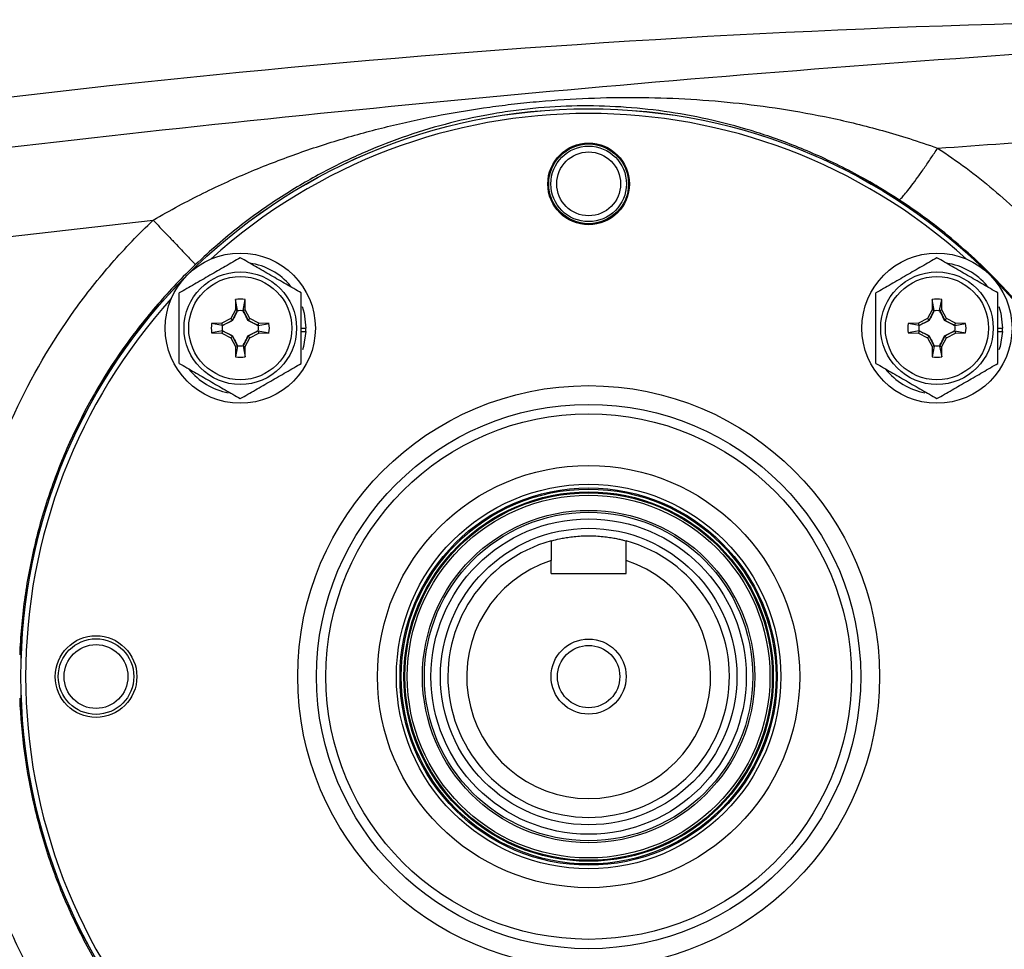
# Model space of a CAD drawing. Units: inches. Extents: x -20.7 to 43.4, y -14.2 to 24.1.
# Drawn here: x 22 to 26.1, y 3.7 to 7.6 of the extents above; entities that cross this region are included whole.
import ezdxf

# ---------------------------------------------------------------- set-up
doc = ezdxf.new("R2010")
doc.units = ezdxf.units.IN
doc.header["$MEASUREMENT"] = 0

msp = doc.modelspace()

# ---------------------------------------------------------------- linework, layer by layer
at = {"color": 7, "linetype": 'Continuous', "lineweight": 25}
for p, q in [((22.8704, 6.383), (22.8696, 6.3399)), ((22.8791, 6.3374), (22.8704, 6.383)), ((22.9017, 6.3374), (22.9104, 6.383)), ((22.9111, 6.3399), (22.9104, 6.383)), ((25.7935, 6.383), (25.7927, 6.3399)), ((25.8021, 6.3374), (25.7935, 6.383)), ((25.8248, 6.3374), (25.8335, 6.383)), ((25.8342, 6.3399), (25.8335, 6.383)), ((22.8696, 6.3399), (22.85, 6.303)), ((22.8571, 6.2959), (22.8788, 6.3367)), ((22.8791, 6.3374), (22.8696, 6.3399)), ((22.9017, 6.3374), (22.9111, 6.3399)), ((22.902, 6.3367), (22.9237, 6.2959)), ((22.9308, 6.303), (22.9111, 6.3399)), ((25.7927, 6.3399), (25.7731, 6.303)), ((25.7802, 6.2959), (25.8019, 6.3367)), ((25.8021, 6.3374), (25.7927, 6.3399)), ((25.8248, 6.3374), (25.8342, 6.3399)), ((25.825, 6.3367), (25.8468, 6.2959)), ((25.8538, 6.303), (25.8342, 6.3399)), ((22.8131, 6.2833), (22.77, 6.2826)), ((22.8156, 6.2739), (22.77, 6.2826)), ((22.85, 6.303), (22.8131, 6.2833)), ((22.8156, 6.2739), (22.8131, 6.2833)), ((22.8163, 6.2742), (22.8571, 6.2959)), ((22.8571, 6.2959), (22.85, 6.303)), ((22.8583, 6.2947), (22.8571, 6.2959)), ((22.9225, 6.2947), (22.9237, 6.2959)), ((22.9237, 6.2959), (22.9308, 6.303)), ((22.9237, 6.2959), (22.9645, 6.2742)), ((22.9677, 6.2833), (22.9308, 6.303)), ((22.9652, 6.2739), (22.9677, 6.2833)), ((22.9652, 6.2739), (23.0108, 6.2826)), ((23.0108, 6.2826), (22.9677, 6.2833)), ((25.7362, 6.2833), (25.6931, 6.2826)), ((25.7386, 6.2739), (25.6931, 6.2826)), ((25.7731, 6.303), (25.7362, 6.2833)), ((25.7386, 6.2739), (25.7362, 6.2833)), ((25.7394, 6.2742), (25.7802, 6.2959)), ((25.7802, 6.2959), (25.7731, 6.303)), ((25.7814, 6.2947), (25.7802, 6.2959)), ((25.8456, 6.2947), (25.8468, 6.2959)), ((25.8468, 6.2959), (25.8538, 6.303)), ((25.8468, 6.2959), (25.8876, 6.2742)), ((25.8907, 6.2833), (25.8538, 6.303)), ((25.8883, 6.2739), (25.8907, 6.2833)), ((25.8883, 6.2739), (25.9339, 6.2826)), ((25.9339, 6.2826), (25.8907, 6.2833)), ((22.8156, 6.2513), (22.77, 6.2426)), ((22.77, 6.2426), (22.8131, 6.2418)), ((22.8156, 6.2513), (22.8131, 6.2418)), ((22.8131, 6.2418), (22.85, 6.2222)), ((22.8571, 6.2293), (22.8163, 6.251)), ((22.9645, 6.251), (22.9237, 6.2293)), ((22.9308, 6.2222), (22.9677, 6.2418)), ((22.9652, 6.2513), (22.9677, 6.2418)), ((22.9652, 6.2513), (23.0108, 6.2426)), ((22.9677, 6.2418), (23.0108, 6.2426)), ((23.1463, 6.2626), (23.166, 6.2626)), ((23.1463, 6.2487), (23.1656, 6.2487)), ((25.7386, 6.2513), (25.6931, 6.2426)), ((25.6931, 6.2426), (25.7362, 6.2418)), ((25.7386, 6.2513), (25.7362, 6.2418)), ((25.7362, 6.2418), (25.7731, 6.2222)), ((25.7802, 6.2293), (25.7394, 6.251)), ((25.8876, 6.251), (25.8468, 6.2293)), ((25.8538, 6.2222), (25.8907, 6.2418)), ((25.8883, 6.2513), (25.8907, 6.2418)), ((25.8883, 6.2513), (25.9339, 6.2426)), ((25.8907, 6.2418), (25.9339, 6.2426)), ((26.0694, 6.2626), (26.0891, 6.2626)), ((26.0694, 6.2487), (26.0887, 6.2487)), ((22.8571, 6.2293), (22.85, 6.2222)), ((22.85, 6.2222), (22.8696, 6.1853)), ((22.8583, 6.2305), (22.8571, 6.2293)), ((22.8788, 6.1885), (22.8571, 6.2293)), ((22.9237, 6.2293), (22.902, 6.1885)), ((22.9111, 6.1853), (22.9308, 6.2222)), ((22.9225, 6.2305), (22.9237, 6.2293)), ((22.9237, 6.2293), (22.9308, 6.2222)), ((25.7802, 6.2293), (25.7731, 6.2222)), ((25.7731, 6.2222), (25.7927, 6.1853)), ((25.7814, 6.2305), (25.7802, 6.2293)), ((25.8019, 6.1885), (25.7802, 6.2293)), ((25.8468, 6.2293), (25.825, 6.1885)), ((25.8342, 6.1853), (25.8538, 6.2222)), ((25.8456, 6.2305), (25.8468, 6.2293)), ((25.8468, 6.2293), (25.8538, 6.2222)), ((22.8791, 6.1878), (22.8696, 6.1853)), ((22.8696, 6.1853), (22.8704, 6.1422)), ((22.8791, 6.1878), (22.8704, 6.1422)), ((22.9017, 6.1878), (22.9111, 6.1853)), ((22.9017, 6.1878), (22.9104, 6.1422)), ((22.9104, 6.1422), (22.9111, 6.1853)), ((25.8021, 6.1878), (25.7927, 6.1853)), ((25.7927, 6.1853), (25.7935, 6.1422)), ((25.8021, 6.1878), (25.7935, 6.1422)), ((25.8248, 6.1878), (25.8342, 6.1853)), ((25.8248, 6.1878), (25.8335, 6.1422)), ((25.8335, 6.1422), (25.8342, 6.1853)), ((24.1945, 5.2341), (24.1945, 5.288)), ((24.5094, 5.2341), (24.5094, 5.288)), ((24.1945, 5.2341), (24.5094, 5.2341))]:
    msp.add_line(p, q, dxfattribs=at)
at = {"color": 7, "linetype": 'Continuous', "lineweight": 25, "flags": 128}
for points in [[(23.1505, 6.3538), (23.1587, 6.3257), (23.166, 6.2626)], [(26.0735, 6.3538), (26.0818, 6.3257), (26.0891, 6.2626)], [(23.1656, 6.2487), (23.1552, 6.1861), (23.1507, 6.172)], [(26.0887, 6.2487), (26.0782, 6.1861), (26.0737, 6.172)]]:
    msp.add_lwpolyline(points, dxfattribs=at)
at = {"color": 7, "linetype": 'Continuous', "lineweight": 25}
for centre, radius in [((24.3519, 4.8011), 2.3822), ((24.3519, 4.8011), 2.3819), ((24.3519, 6.868), 0.1713), ((24.3519, 6.868), 0.1673), ((24.3519, 6.868), 0.1585), ((24.3519, 6.868), 0.1339), ((22.8904, 6.2626), 0.315), ((25.8135, 6.2626), 0.315), ((22.8904, 6.2626), 0.2362), ((25.8135, 6.2626), 0.2362), ((22.8904, 6.2626), 0.2165), ((25.8135, 6.2626), 0.2165), ((24.3519, 4.8011), 1.2205), ((24.3519, 4.8011), 1.1417), ((24.3519, 4.8011), 1.1024), ((24.3519, 4.8011), 0.8858), ((24.3519, 4.8011), 0.8066), ((24.3519, 4.8011), 0.7914), ((24.3519, 4.8011), 0.7863), ((24.3519, 4.8011), 0.7749), ((24.3519, 4.8011), 0.7708), ((24.3519, 4.8011), 0.761), ((24.3519, 4.8011), 0.6973), ((24.3519, 4.8011), 0.689), ((24.3519, 4.8011), 0.6614), ((24.3519, 4.8011), 0.622), ((22.285, 4.8011), 0.1713), ((22.285, 4.8011), 0.1585), ((24.3519, 4.8011), 0.1575), ((22.285, 4.8011), 0.1339), ((24.3519, 4.8011), 0.1308)]:
    msp.add_circle(centre, radius, dxfattribs=at)
for centre, radius, start, end in [((24.3519, 4.8011), 2.3622, 47.8423, 132.1577), ((22.8904, 6.2626), 0.2756, 40.1525, 81.7375), ((25.8135, 6.2626), 0.2756, 40.1525, 81.7375), ((24.3519, 4.8011), 2.3622, 137.8423, 180), ((22.8904, 6.2626), 0.122, 80.5703, 99.4297), ((25.8135, 6.2626), 0.122, 80.5703, 99.4297), ((22.8904, 6.2626), 0.122, 170.5703, 189.4297), ((22.8904, 6.2626), 0.122, 350.5703, 9.4297), ((25.8135, 6.2626), 0.122, 170.5703, 189.4297), ((25.8135, 6.2626), 0.122, 350.5703, 9.4297), ((22.8904, 6.2626), 0.2756, 357.1123, 0), ((25.8135, 6.2626), 0.2756, 357.1123, 0), ((22.8904, 6.2626), 0.122, 260.5703, 279.4297), ((25.8135, 6.2626), 0.122, 260.5703, 279.4297), ((22.8904, 6.2626), 0.2756, 218.5781, 259.3929), ((25.8135, 6.2626), 0.2756, 218.5781, 259.3929), ((24.3519, 4.8011), 0.5906, 105.466, 74.534), ((24.3519, 4.8011), 0.5118, 107.9202, 72.0798), ((24.3519, 4.8011), 2.3622, 180, 222.1578)]:
    msp.add_arc(centre, radius, start, end, dxfattribs=at)
for points in [[(19.954, 6.9575), (22.2605, 7.3293), (24.5929, 7.5299), (26.9319, 7.5568)], [(25.8161, 7.0175), (26.1876, 7.0447), (26.5594, 7.0697), (26.9312, 7.0924)], [(22.8791, 6.3374), (22.879, 6.3372), (22.8789, 6.3369), (22.8788, 6.3367)], [(22.9017, 6.3374), (22.9018, 6.3372), (22.9019, 6.3369), (22.902, 6.3367)], [(25.8021, 6.3374), (25.8021, 6.3372), (25.802, 6.3369), (25.8019, 6.3367)], [(25.8248, 6.3374), (25.8249, 6.3372), (25.825, 6.3369), (25.825, 6.3367)], [(22.8156, 6.2739), (22.8158, 6.274), (22.8161, 6.2741), (22.8163, 6.2742)], [(22.8156, 6.2513), (22.8158, 6.2512), (22.8161, 6.2511), (22.8163, 6.251)], [(22.9652, 6.2739), (22.965, 6.274), (22.9647, 6.2741), (22.9645, 6.2742)], [(22.9652, 6.2513), (22.965, 6.2512), (22.9647, 6.2511), (22.9645, 6.251)], [(25.7386, 6.2739), (25.7389, 6.274), (25.7391, 6.2741), (25.7394, 6.2742)], [(25.7386, 6.2513), (25.7389, 6.2512), (25.7391, 6.2511), (25.7394, 6.251)], [(25.8883, 6.2739), (25.8881, 6.274), (25.8878, 6.2741), (25.8876, 6.2742)], [(25.8883, 6.2513), (25.8881, 6.2512), (25.8878, 6.2511), (25.8876, 6.251)], [(22.8791, 6.1878), (22.879, 6.188), (22.8789, 6.1883), (22.8788, 6.1885)], [(22.9017, 6.1878), (22.9018, 6.188), (22.9019, 6.1883), (22.902, 6.1885)], [(25.8021, 6.1878), (25.8021, 6.188), (25.802, 6.1883), (25.8019, 6.1885)], [(25.8248, 6.1878), (25.8249, 6.188), (25.825, 6.1883), (25.825, 6.1885)], [(24.1945, 5.3702), (24.1945, 5.3429), (24.1945, 5.3155), (24.1945, 5.288)], [(24.5094, 5.288), (24.5094, 5.3155), (24.5094, 5.3429), (24.5094, 5.3702)]]:
    msp.add_open_spline(points, degree=3, dxfattribs=at)
for points, knots in [([(26.9308, 7.4619), (26.1394, 7.4141), (25.3486, 7.356), (23.7691, 7.2194), (22.9804, 7.1409), (21.4051, 6.963), (20.6187, 6.8636), (19.0493, 6.6433), (18.266, 6.5223), (17.4848, 6.3896)], [0, 0, 0, 0, 0.25, 0.25, 0.5, 0.5, 0.75, 0.75, 1, 1, 1, 1]), ([(22.5247, 6.7156), (22.5968, 6.7581), (22.666, 6.795), (22.8028, 6.8626), (22.8709, 6.8933), (23.0046, 6.9491), (23.0705, 6.9743), (23.202, 7.0206), (23.2677, 7.0417), (23.3997, 7.0805), (23.4663, 7.0983), (23.5996, 7.1302), (23.6663, 7.1445), (23.8008, 7.1698), (23.8684, 7.1809), (23.9712, 7.1951), (24.0057, 7.1995), (24.0752, 7.2074), (24.1103, 7.2109), (24.284, 7.2263), (24.4192, 7.2316), (24.6884, 7.2297), (24.8233, 7.2225), (25.0252, 7.2017), (25.0925, 7.1931), (25.2286, 7.1721), (25.2974, 7.1596), (25.4383, 7.1297), (25.5108, 7.1122), (25.6588, 7.0708), (25.7347, 7.047), (25.8161, 7.0175)], [0, 0, 0, 0, 0.0625, 0.0625, 0.125, 0.125, 0.1875, 0.1875, 0.25, 0.25, 0.3125, 0.3125, 0.375, 0.375, 0.4375, 0.4375, 0.46875, 0.46875, 0.5, 0.5, 0.625, 0.625, 0.75, 0.75, 0.8125, 0.8125, 0.875, 0.875, 0.9375, 0.9375, 1, 1, 1, 1]), ([(25.6534, 6.8017), (25.5789, 6.8503), (25.5096, 6.89), (25.3748, 6.9599), (25.3089, 6.99), (25.181, 7.0424), (25.1187, 7.0647), (24.9955, 7.1036), (24.9346, 7.1201), (24.7523, 7.1622), (24.6308, 7.1803), (24.3884, 7.1977), (24.2669, 7.1972), (24.1107, 7.1836), (24.0791, 7.1802), (24.0166, 7.1722), (23.9856, 7.1675), (23.8932, 7.1518), (23.8324, 7.1389), (23.7118, 7.1082), (23.652, 7.0905), (23.5326, 7.0499), (23.4732, 7.027), (23.3555, 6.9761), (23.2971, 6.9481), (23.1804, 6.886), (23.1221, 6.8519), (23.0043, 6.7759), (22.9445, 6.7336), (22.8248, 6.6401), (22.7646, 6.5886), (22.7022, 6.5291)], [0, 0, 0, 0, 0.0625, 0.0625, 0.125, 0.125, 0.1875, 0.1875, 0.25, 0.25, 0.375, 0.375, 0.5, 0.5, 0.53125, 0.53125, 0.5625, 0.5625, 0.625, 0.625, 0.6875, 0.6875, 0.75, 0.75, 0.8125, 0.8125, 0.875, 0.875, 0.9375, 0.9375, 1, 1, 1, 1]), ([(25.6534, 6.8017), (25.6544, 6.8014), (25.6563, 6.8022), (25.6618, 6.8065), (25.6655, 6.81), (25.6746, 6.82), (25.6802, 6.8265), (25.6929, 6.8422), (25.7002, 6.8515), (25.7159, 6.8724), (25.7244, 6.884), (25.7423, 6.9088), (25.7516, 6.922), (25.7703, 6.949), (25.7797, 6.9629), (25.7983, 6.9905), (25.8074, 7.0042), (25.8161, 7.0175)], [0, 0, 0, 0, 0.125, 0.125, 0.25, 0.25, 0.375, 0.375, 0.5, 0.5, 0.625, 0.625, 0.75, 0.75, 0.875, 0.875, 1, 1, 1, 1]), ([(25.8161, 7.0175), (25.8973, 6.9649), (25.9751, 6.9071), (26.0868, 6.8127), (26.1232, 6.7799), (26.1939, 6.7122), (26.228, 6.6774), (26.3925, 6.4991), (26.5051, 6.3425), (26.6231, 6.1315), (26.6455, 6.0885), (26.6881, 6.0012), (26.748, 5.8692), (26.7961, 5.7341), (26.8507, 5.5515), (26.8732, 5.4589), (26.9002, 5.3182), (26.908, 5.2709), (26.9214, 5.1758), (26.9269, 5.1281), (26.9312, 5.0806)], [0, 0, 0, 0, 0.125, 0.125, 0.1875, 0.1875, 0.25, 0.25, 0.5, 0.5, 0.5625, 0.5625, 0.625, 0.75, 0.75, 0.875, 0.875, 0.9375, 0.9375, 1, 1, 1, 1]), ([(25.6612, 2.8055), (25.7427, 2.8591), (25.8212, 2.9179), (25.9718, 3.046), (26.0429, 3.1145), (26.1755, 3.2591), (26.2372, 3.3352), (26.3229, 3.4554), (26.3503, 3.4964), (26.4027, 3.5805), (26.4278, 3.6237), (26.5458, 3.8423), (26.6172, 4.0259), (26.6898, 4.3138), (26.7082, 4.4125), (26.7323, 4.6092), (26.7382, 4.7076), (26.7378, 4.9045), (26.7315, 5.003), (26.7127, 5.1509), (26.7049, 5.2003), (26.6862, 5.298), (26.6754, 5.3463), (26.614, 5.5854), (26.5419, 5.7688), (26.3509, 6.1189), (26.2359, 6.2784), (26.0692, 6.4585), (26.0347, 6.4936), (25.9634, 6.5618), (25.9264, 6.595), (25.8134, 6.6903), (25.7349, 6.7485), (25.6534, 6.8017)], [0, 0, 0, 0, 0.0625, 0.0625, 0.125, 0.125, 0.1875, 0.1875, 0.21875, 0.21875, 0.25, 0.25, 0.375, 0.375, 0.4375, 0.4375, 0.5, 0.5, 0.5625, 0.5625, 0.59375, 0.59375, 0.625, 0.625, 0.75, 0.75, 0.875, 0.875, 0.90625, 0.90625, 0.9375, 0.9375, 1, 1, 1, 1]), ([(18.6161, 6.1933), (19.2654, 6.2957), (19.9158, 6.3902), (21.2188, 6.5641), (21.8714, 6.6435), (22.5247, 6.7156)], [0, 0, 0, 0, 0.5, 0.5, 1, 1, 1, 1]), ([(21.7039, 4.9398), (21.7127, 5.1072), (21.7373, 5.2717), (21.7974, 5.5143), (21.8213, 5.5945), (21.8632, 5.7135), (21.8781, 5.7529), (21.9097, 5.8306), (21.9263, 5.869), (22.0139, 6.0582), (22.0977, 6.2018), (22.2194, 6.3715), (22.2446, 6.4049), (22.2968, 6.4708), (22.3238, 6.5033), (22.4065, 6.5981), (22.4643, 6.6583), (22.5247, 6.7156)], [0, 0, 0, 0, 0.25, 0.25, 0.375, 0.375, 0.4375, 0.4375, 0.5, 0.5, 0.75, 0.75, 0.8125, 0.8125, 0.875, 0.875, 1, 1, 1, 1]), ([(22.5247, 6.7156), (22.5354, 6.7044), (22.5464, 6.6928), (22.5686, 6.6696), (22.5797, 6.658), (22.6014, 6.6352), (22.612, 6.6241), (22.632, 6.6031), (22.6414, 6.5932), (22.6584, 6.5753), (22.6661, 6.5673), (22.6792, 6.5535), (22.6847, 6.5477), (22.6934, 6.5385), (22.6966, 6.5351), (22.701, 6.5305), (22.702, 6.5293), (22.7022, 6.5291)], [0, 0, 0, 0, 0.125, 0.125, 0.25, 0.25, 0.375, 0.375, 0.5, 0.5, 0.625, 0.625, 0.75, 0.75, 0.875, 0.875, 1, 1, 1, 1]), ([(22.7022, 6.5291), (22.647, 6.4764), (22.5943, 6.421), (22.5188, 6.3337), (22.4943, 6.3038), (22.4467, 6.2431), (22.4238, 6.2123), (22.3132, 6.0559), (22.2374, 5.9235), (22.1586, 5.7487), (22.1436, 5.7133), (22.1153, 5.6415), (22.102, 5.6051), (22.0648, 5.4954), (22.0437, 5.4215), (22.0087, 5.2725), (21.9948, 5.1973), (21.9743, 5.0456), (21.9676, 4.969), (21.9647, 4.8918)], [0, 0, 0, 0, 0.125, 0.125, 0.1875, 0.1875, 0.25, 0.25, 0.5, 0.5, 0.5625, 0.5625, 0.625, 0.625, 0.75, 0.75, 0.875, 0.875, 1, 1, 1, 1]), ([(22.8904, 6.5581), (22.8695, 6.546), (22.8485, 6.5339), (22.8059, 6.5093), (22.7844, 6.4969), (22.7518, 6.4781), (22.7409, 6.4718), (22.7193, 6.4593), (22.7085, 6.4531), (22.6765, 6.4346), (22.6554, 6.4224), (22.6345, 6.4103)], [0, 0, 0, 0, 0.25, 0.25, 0.5, 0.5, 0.625, 0.625, 0.75, 0.75, 1, 1, 1, 1]), ([(23.1463, 6.4103), (23.1254, 6.4224), (23.1044, 6.4346), (23.0618, 6.4591), (23.0403, 6.4715), (23.0077, 6.4904), (22.9968, 6.4967), (22.9752, 6.5092), (22.9644, 6.5154), (22.9324, 6.5338), (22.9113, 6.546), (22.8904, 6.5581)], [0, 0, 0, 0, 0.25, 0.25, 0.5, 0.5, 0.625, 0.625, 0.75, 0.75, 1, 1, 1, 1]), ([(25.8135, 6.5581), (25.7926, 6.546), (25.7715, 6.5339), (25.729, 6.5093), (25.7075, 6.4969), (25.6749, 6.4781), (25.664, 6.4718), (25.6423, 6.4593), (25.6316, 6.4531), (25.5996, 6.4346), (25.5785, 6.4224), (25.5576, 6.4103)], [0, 0, 0, 0, 0.25, 0.25, 0.5, 0.5, 0.625, 0.625, 0.75, 0.75, 1, 1, 1, 1]), ([(26.0694, 6.4103), (26.0485, 6.4224), (26.0274, 6.4346), (25.9849, 6.4591), (25.9634, 6.4715), (25.9308, 6.4904), (25.9199, 6.4967), (25.8982, 6.5092), (25.8875, 6.5154), (25.8555, 6.5338), (25.8344, 6.546), (25.8135, 6.5581)], [0, 0, 0, 0, 0.25, 0.25, 0.5, 0.5, 0.625, 0.625, 0.75, 0.75, 1, 1, 1, 1]), ([(22.6345, 6.1149), (22.6345, 6.1389), (22.6345, 6.1635), (22.6345, 6.2129), (22.6345, 6.2377), (22.6345, 6.2876), (22.6345, 6.3129), (22.6345, 6.3623), (22.6345, 6.3865), (22.6345, 6.4103)], [0, 0, 0, 0, 0.25, 0.25, 0.5, 0.5, 0.75, 0.75, 1, 1, 1, 1]), ([(23.1463, 6.1149), (23.1463, 6.1389), (23.1463, 6.1635), (23.1463, 6.2129), (23.1463, 6.2377), (23.1463, 6.2876), (23.1463, 6.3129), (23.1463, 6.3623), (23.1463, 6.3865), (23.1463, 6.4103)], [0, 0, 0, 0, 0.25, 0.25, 0.5, 0.5, 0.75, 0.75, 1, 1, 1, 1]), ([(25.5576, 6.1149), (25.5576, 6.1389), (25.5576, 6.1635), (25.5576, 6.2129), (25.5576, 6.2377), (25.5576, 6.2876), (25.5576, 6.3129), (25.5576, 6.3623), (25.5576, 6.3865), (25.5576, 6.4103)], [0, 0, 0, 0, 0.25, 0.25, 0.5, 0.5, 0.75, 0.75, 1, 1, 1, 1]), ([(26.0694, 6.1149), (26.0694, 6.1389), (26.0694, 6.1635), (26.0694, 6.2129), (26.0694, 6.2377), (26.0694, 6.2876), (26.0694, 6.3129), (26.0694, 6.3623), (26.0694, 6.3865), (26.0694, 6.4103)], [0, 0, 0, 0, 0.25, 0.25, 0.5, 0.5, 0.75, 0.75, 1, 1, 1, 1]), ([(22.8788, 6.3367), (22.8756, 6.3299), (22.8723, 6.323), (22.8655, 6.3091), (22.862, 6.302), (22.8583, 6.2947)], [0, 0, 0, 0, 0.5, 0.5, 1, 1, 1, 1]), ([(22.8788, 6.3367), (22.8827, 6.3373), (22.8865, 6.3376), (22.8943, 6.3376), (22.8981, 6.3373), (22.902, 6.3367)], [0, 0, 0, 0, 0.5, 0.5, 1, 1, 1, 1]), ([(22.9225, 6.2947), (22.9188, 6.302), (22.9153, 6.309), (22.9085, 6.323), (22.9052, 6.3299), (22.902, 6.3367)], [0, 0, 0, 0, 0.5, 0.5, 1, 1, 1, 1]), ([(25.8019, 6.3367), (25.7987, 6.3299), (25.7954, 6.323), (25.7886, 6.3091), (25.7851, 6.302), (25.7814, 6.2947)], [0, 0, 0, 0, 0.5, 0.5, 1, 1, 1, 1]), ([(25.8019, 6.3367), (25.8057, 6.3373), (25.8096, 6.3376), (25.8173, 6.3376), (25.8212, 6.3373), (25.825, 6.3367)], [0, 0, 0, 0, 0.5, 0.5, 1, 1, 1, 1]), ([(25.8456, 6.2947), (25.8419, 6.302), (25.8384, 6.309), (25.8316, 6.323), (25.8283, 6.3299), (25.825, 6.3367)], [0, 0, 0, 0, 0.5, 0.5, 1, 1, 1, 1]), ([(22.8583, 6.2947), (22.851, 6.291), (22.8439, 6.2875), (22.83, 6.2807), (22.8231, 6.2774), (22.8163, 6.2742)], [0, 0, 0, 0, 0.5, 0.5, 1, 1, 1, 1]), ([(22.9645, 6.2742), (22.9577, 6.2774), (22.9508, 6.2807), (22.9369, 6.2875), (22.9298, 6.291), (22.9225, 6.2947)], [0, 0, 0, 0, 0.5, 0.5, 1, 1, 1, 1]), ([(25.7814, 6.2947), (25.7741, 6.291), (25.767, 6.2875), (25.7531, 6.2807), (25.7462, 6.2774), (25.7394, 6.2742)], [0, 0, 0, 0, 0.5, 0.5, 1, 1, 1, 1]), ([(25.8876, 6.2742), (25.8808, 6.2774), (25.8739, 6.2807), (25.86, 6.2875), (25.8529, 6.291), (25.8456, 6.2947)], [0, 0, 0, 0, 0.5, 0.5, 1, 1, 1, 1]), ([(22.8163, 6.251), (22.8157, 6.2549), (22.8154, 6.2587), (22.8154, 6.2665), (22.8157, 6.2703), (22.8163, 6.2742)], [0, 0, 0, 0, 0.5, 0.5, 1, 1, 1, 1]), ([(22.8163, 6.251), (22.8231, 6.2478), (22.83, 6.2445), (22.8439, 6.2377), (22.851, 6.2342), (22.8583, 6.2305)], [0, 0, 0, 0, 0.5, 0.5, 1, 1, 1, 1]), ([(22.9225, 6.2305), (22.9298, 6.2342), (22.9368, 6.2377), (22.9508, 6.2445), (22.9577, 6.2478), (22.9645, 6.251)], [0, 0, 0, 0, 0.5, 0.5, 1, 1, 1, 1]), ([(22.9645, 6.2742), (22.9651, 6.2703), (22.9654, 6.2665), (22.9654, 6.2587), (22.9651, 6.2549), (22.9645, 6.251)], [0, 0, 0, 0, 0.5, 0.5, 1, 1, 1, 1]), ([(25.7394, 6.251), (25.7388, 6.2549), (25.7385, 6.2587), (25.7385, 6.2665), (25.7388, 6.2703), (25.7394, 6.2742)], [0, 0, 0, 0, 0.5, 0.5, 1, 1, 1, 1]), ([(25.7394, 6.251), (25.7462, 6.2478), (25.7531, 6.2445), (25.767, 6.2377), (25.774, 6.2342), (25.7814, 6.2305)], [0, 0, 0, 0, 0.5, 0.5, 1, 1, 1, 1]), ([(25.8456, 6.2305), (25.8529, 6.2342), (25.8599, 6.2377), (25.8739, 6.2445), (25.8807, 6.2478), (25.8876, 6.251)], [0, 0, 0, 0, 0.5, 0.5, 1, 1, 1, 1]), ([(25.8876, 6.2742), (25.8882, 6.2703), (25.8885, 6.2665), (25.8885, 6.2587), (25.8882, 6.2549), (25.8876, 6.251)], [0, 0, 0, 0, 0.5, 0.5, 1, 1, 1, 1]), ([(22.8583, 6.2305), (22.862, 6.2232), (22.8655, 6.2161), (22.8723, 6.2022), (22.8756, 6.1953), (22.8788, 6.1885)], [0, 0, 0, 0, 0.5, 0.5, 1, 1, 1, 1]), ([(22.902, 6.1885), (22.9052, 6.1953), (22.9085, 6.2022), (22.9153, 6.2161), (22.9188, 6.2232), (22.9225, 6.2305)], [0, 0, 0, 0, 0.5, 0.5, 1, 1, 1, 1]), ([(25.7814, 6.2305), (25.7851, 6.2232), (25.7886, 6.2161), (25.7954, 6.2022), (25.7987, 6.1953), (25.8019, 6.1885)], [0, 0, 0, 0, 0.5, 0.5, 1, 1, 1, 1]), ([(25.825, 6.1885), (25.8283, 6.1953), (25.8316, 6.2022), (25.8384, 6.2161), (25.8418, 6.2232), (25.8456, 6.2305)], [0, 0, 0, 0, 0.5, 0.5, 1, 1, 1, 1]), ([(22.902, 6.1885), (22.8981, 6.1879), (22.8943, 6.1876), (22.8865, 6.1876), (22.8827, 6.1879), (22.8788, 6.1885)], [0, 0, 0, 0, 0.5, 0.5, 1, 1, 1, 1]), ([(25.825, 6.1885), (25.8212, 6.1879), (25.8173, 6.1876), (25.8096, 6.1876), (25.8057, 6.1879), (25.8019, 6.1885)], [0, 0, 0, 0, 0.5, 0.5, 1, 1, 1, 1]), ([(22.6345, 6.1149), (22.6554, 6.1028), (22.6764, 6.0906), (22.719, 6.0661), (22.7404, 6.0537), (22.7731, 6.0348), (22.784, 6.0285), (22.8056, 6.016), (22.8164, 6.0098), (22.8484, 5.9914), (22.8695, 5.9792), (22.8904, 5.9671)], [0, 0, 0, 0, 0.25, 0.25, 0.5, 0.5, 0.625, 0.625, 0.75, 0.75, 1, 1, 1, 1]), ([(22.8904, 5.9671), (22.9113, 5.9792), (22.9323, 5.9913), (22.9749, 6.0159), (22.9963, 6.0283), (23.029, 6.0471), (23.0399, 6.0534), (23.0615, 6.0659), (23.0723, 6.0721), (23.1043, 6.0906), (23.1254, 6.1028), (23.1463, 6.1149)], [0, 0, 0, 0, 0.25, 0.25, 0.5, 0.5, 0.625, 0.625, 0.75, 0.75, 1, 1, 1, 1]), ([(25.5576, 6.1149), (25.5785, 6.1028), (25.5995, 6.0906), (25.642, 6.0661), (25.6635, 6.0537), (25.6962, 6.0348), (25.7071, 6.0285), (25.7287, 6.016), (25.7394, 6.0098), (25.7715, 5.9914), (25.7926, 5.9792), (25.8135, 5.9671)], [0, 0, 0, 0, 0.25, 0.25, 0.5, 0.5, 0.625, 0.625, 0.75, 0.75, 1, 1, 1, 1]), ([(25.8135, 5.9671), (25.8344, 5.9792), (25.8554, 5.9913), (25.8979, 6.0159), (25.9194, 6.0283), (25.9521, 6.0471), (25.963, 6.0534), (25.9846, 6.0659), (25.9953, 6.0721), (26.0274, 6.0906), (26.0485, 6.1028), (26.0694, 6.1149)], [0, 0, 0, 0, 0.25, 0.25, 0.5, 0.5, 0.625, 0.625, 0.75, 0.75, 1, 1, 1, 1]), ([(24.1945, 5.3702), (24.1945, 5.3702), (24.1955, 5.3705), (24.1995, 5.3716), (24.2025, 5.3724), (24.2145, 5.3754), (24.2261, 5.3782), (24.2479, 5.3824), (24.2558, 5.3838), (24.2729, 5.3864), (24.2821, 5.3875), (24.3011, 5.3895), (24.3109, 5.3903), (24.3312, 5.3913), (24.3416, 5.3916), (24.3623, 5.3916), (24.3726, 5.3913), (24.393, 5.3903), (24.4029, 5.3895), (24.4218, 5.3875), (24.431, 5.3864), (24.4481, 5.3838), (24.456, 5.3824), (24.4705, 5.3796), (24.4771, 5.3782), (24.4885, 5.3756), (24.4934, 5.3744), (24.5013, 5.3724), (24.5043, 5.3716), (24.5084, 5.3705), (24.5094, 5.3702), (24.5094, 5.3702)], [0, 0, 0, 0, 0.0625, 0.0625, 0.125, 0.125, 0.25, 0.25, 0.3125, 0.3125, 0.375, 0.375, 0.4375, 0.4375, 0.5, 0.5, 0.5625, 0.5625, 0.625, 0.625, 0.6875, 0.6875, 0.75, 0.75, 0.8125, 0.8125, 0.875, 0.875, 0.9375, 0.9375, 1, 1, 1, 1]), ([(21.9647, 4.7102), (21.9705, 4.5554), (21.9913, 4.4029), (22.0444, 4.1779), (22.0657, 4.1034), (22.1034, 3.9929), (22.1169, 3.9564), (22.1454, 3.8845), (22.1605, 3.849), (22.2081, 3.7438), (22.2432, 3.6755), (22.3198, 3.5425), (22.3613, 3.4778), (22.451, 3.3519), (22.4992, 3.2907), (22.6005, 3.1743), (22.6537, 3.1189), (22.7092, 3.0663)], [0, 0, 0, 0, 0.25, 0.25, 0.375, 0.375, 0.4375, 0.4375, 0.5, 0.5, 0.625, 0.625, 0.75, 0.75, 0.875, 0.875, 1, 1, 1, 1]), ([(22.5326, 2.8793), (22.4717, 2.9366), (22.4135, 2.9968), (22.3024, 3.1231), (22.2494, 3.1895), (22.1507, 3.3262), (22.1049, 3.3963), (22.0203, 3.5406), (21.9815, 3.6146), (21.9108, 3.7665), (21.879, 3.8443), (21.8367, 3.9641), (21.8235, 4.0043), (21.7993, 4.0851), (21.7881, 4.1256), (21.7375, 4.3291), (21.7127, 4.4945), (21.7039, 4.6624)], [0, 0, 0, 0, 0.125, 0.125, 0.25, 0.25, 0.375, 0.375, 0.5, 0.5, 0.625, 0.625, 0.6875, 0.6875, 0.75, 0.75, 1, 1, 1, 1]), ([(26.9312, 4.519), (26.9226, 4.4248), (26.9093, 4.3299), (26.8736, 4.1427), (26.8512, 4.0506), (26.797, 3.8689), (26.7652, 3.7794), (26.7098, 3.6473), (26.69, 3.6036), (26.648, 3.517), (26.6256, 3.474), (26.5552, 3.3477), (26.5038, 3.2667), (26.3919, 3.1112), (26.3315, 3.0367), (26.2337, 2.9301), (26.2, 2.8955), (26.1302, 2.8282), (26.0941, 2.7955), (25.9831, 2.701), (25.9057, 2.6431), (25.825, 2.5904)], [0, 0, 0, 0, 0.125, 0.125, 0.25, 0.25, 0.375, 0.375, 0.4375, 0.4375, 0.5, 0.5, 0.625, 0.625, 0.75, 0.75, 0.8125, 0.8125, 0.875, 0.875, 1, 1, 1, 1])]:
    msp.add_open_spline(points, degree=3, knots=knots, dxfattribs=at)

doc.saveas('drawing.dxf')
